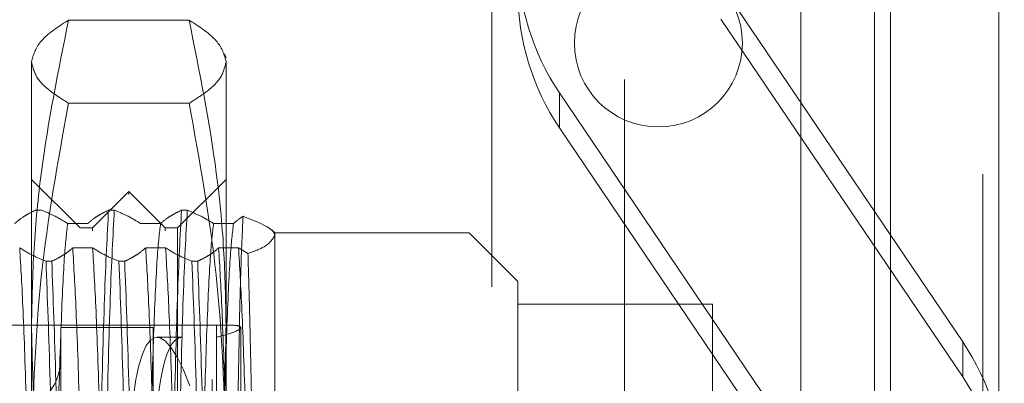
# Model space of a CAD drawing. Units: inches. Extents: x 0 to 23.4, y 0 to 16.5.
# Drawn here: x 11.6 to 11.7, y 9.9 to 10 of the extents above; entities that cross this region are included whole.
import ezdxf

# ---------------------------------------------------------------- set-up
doc = ezdxf.new("R2010")
doc.units = ezdxf.units.IN
doc.header["$MEASUREMENT"] = 0
doc.linetypes.add('HIDDEN', pattern=[0.07500000000000001, 0.05, -0.025])

msp = doc.modelspace()

# ---------------------------------------------------------------- linework, layer by layer
at = {"color": 7, "linetype": 'Continuous', "lineweight": 15}
for p, q in [((11.6965768711, 10.4325796016), (11.6965768711, 5.4574796016)), ((11.7111935378, 10.4325796016), (11.7111935378, 5.4574796016)), ((11.6844697524, 10.4198059123), (11.6844697524, 5.4702532909))]:
    msp.add_line(p, q, dxfattribs=at)
at = {"color": 7, "linetype": 'HIDDEN', "lineweight": 0}
for p, q in [((11.7090268711, 5.4574796016), (11.7090268711, 10.4325796016)), ((11.7111935378, 10.4325796016), (11.7111935378, 5.4574796016)), ((11.660686419, 5.4702532909), (11.660686419, 10.4198059123)), ((11.6944102044, 5.6377379349), (11.6944102044, 10.2523212683)), ((11.6711030857, 10.1156129349), (11.6711030857, 9.7222796016)), ((11.6427697524, 10.0422796016), (11.6427697524, 9.7956129349)), ((11.5827697524, 9.8126962683), (11.5827697524, 10.0251962683)), ((11.587651306, 9.8126962683), (11.587651306, 10.0251962683)), ((11.5976001956, 9.8126962683), (11.5976001956, 10.0251962683)), ((11.5998456432, 9.8126962683), (11.5998456432, 10.0251962683)), ((11.6162251714, 9.8126962683), (11.6162251714, 10.0251962683)), ((11.624436419, 9.8126962683), (11.624436419, 10.0251962683)), ((11.6250286508, 9.8126962683), (11.6250286508, 10.0251962683)), ((11.6368137638, 9.8126962683), (11.6368137638, 10.0251962683)), ((11.636886419, 9.8126962683), (11.636886419, 10.0251962683)), ((11.6736665608, 9.9831576137), (11.7062975214, 9.934852616)), ((11.7062975214, 9.930124275), (11.6736665608, 9.9784292727)), ((11.6019388056, 9.9782643362), (11.5856676282, 9.9782643362)), ((11.6069265765, 9.9731956121), (11.6067314244, 9.9737317881)), ((11.5806798574, 9.9202352871), (11.5806798574, 9.972662662)), ((11.6069265765, 9.972662662), (11.6069265765, 9.9202352871)), ((11.651912587, 9.9637541101), (11.651912587, 9.968482451)), ((11.6845435476, 9.9201774533), (11.651912587, 9.968482451)), ((11.6019388056, 9.9670609877), (11.5856676282, 9.9670609877)), ((11.651912587, 9.9637541101), (11.6845435476, 9.9154491124)), ((11.5872415371, 9.9502297328), (11.5806798574, 9.9567914126)), ((11.6069265765, 9.9567914126), (11.6003648967, 9.9502297328)), ((11.5938032169, 9.9551509927), (11.5888819571, 9.9502297328)), ((11.5938032169, 9.9547266065), (11.5938032169, 9.9551509927)), ((11.5987244768, 9.9502297328), (11.5938032169, 9.9551509927)), ((11.5938032169, 9.8140748772), (11.5938032169, 9.9547266065)), ((11.5820069558, 9.9526287262), (11.5812310669, 9.9526287262)), ((11.5918494755, 9.9526287262), (11.5910735866, 9.9526287262)), ((11.6016919952, 9.9526287262), (11.6009161063, 9.9526287262)), ((11.5855585049, 9.9508180629), (11.5882464381, 9.9508180629)), ((11.5954010246, 9.9508180629), (11.5980889578, 9.9508180629)), ((11.6052435443, 9.9508180629), (11.6079314774, 9.9508180629)), ((11.5872415371, 9.818996137), (11.5872415371, 9.9502297328)), ((11.5888819571, 9.9502297328), (11.5872415371, 9.9502297328)), ((11.5888819571, 9.949834955), (11.5888819571, 9.9502297328)), ((11.5888819571, 9.818996137), (11.5888819571, 9.949834955)), ((11.5987244768, 9.949834955), (11.5987244768, 9.9502297328)), ((11.6003648967, 9.9502297328), (11.5987244768, 9.9502297328)), ((11.5987244768, 9.818996137), (11.5987244768, 9.949834955)), ((11.6003648967, 9.9502297328), (11.6003648967, 9.818996137)), ((11.6134882563, 9.9495735649), (11.6130950606, 9.9499667606)), ((11.6134882563, 9.9495735649), (11.6134882563, 9.9491827348)), ((11.6397349755, 9.9495735649), (11.6134882563, 9.9495735649)), ((11.6134882563, 9.9491827348), (11.6134882563, 9.877497853)), ((11.6397349755, 9.819652305), (11.6397349755, 9.9495735649)), ((11.6462966553, 9.9430118851), (11.6397349755, 9.9495735649)), ((11.5889245694, 9.9475474066), (11.5862366362, 9.9475474066)), ((11.5987670891, 9.9475474066), (11.5960791559, 9.9475474066)), ((11.6086096088, 9.9475474066), (11.6059216756, 9.9475474066)), ((11.6098762526, 9.9467772728), (11.6086096088, 9.9475474066)), ((11.5826335988, 9.9457367433), (11.5834094877, 9.9457367433)), ((11.5924761185, 9.9457367433), (11.5932520074, 9.9457367433)), ((11.6023186382, 9.9457367433), (11.6030945271, 9.9457367433)), ((11.6462966553, 9.9430118851), (11.6462966553, 9.8833795643)), ((11.6725433744, 9.9399284022), (11.6462966553, 9.9399284022)), ((11.6725433744, 9.8934614684), (11.6725433744, 9.9399284022)), ((11.6068790311, 9.9371063733), (11.5052205398, 9.9371063733)), ((11.5846168652, 9.9367782893), (11.5846168652, 9.8324475806)), ((11.5970840568, 9.9367782893), (11.5846168652, 9.9367782893)), ((11.5970840568, 9.9367782893), (11.5970840568, 9.8324475806)), ((11.6056142406, 9.9354749657), (11.6056142406, 9.9370820169)), ((11.6088950805, 9.925032308), (11.6088950805, 9.936790551)), ((11.600945771, 9.9354659533), (11.5976093891, 9.9354659533)), ((11.6056142406, 9.9354749657), (11.6056142406, 9.8862118423)), ((11.7062975214, 9.930124275), (11.7062975214, 9.934852616)), ((11.6050427814, 9.9149749272), (11.6050427814, 9.9297813975))]:
    msp.add_line(p, q, dxfattribs=at)
at = {"color": 8, "linetype": 'Continuous', "lineweight": 15}
msp.add_line((11.6944102044, 10.2523212683), (11.6944102044, 9.7239657127), dxfattribs=at)
at = {"color": 7, "linetype": 'HIDDEN', "lineweight": 0}
msp.add_circle((11.6652435378, 9.9751962683), 0.0113333333333347, dxfattribs=at)
for centre, radius, start, end in [((11.6790669458, 9.9868272798), 0.0327702906016411, 180.0015307264, 214.0420099524), ((11.6790669458, 9.9820989389), 0.0327702906016499, 180.0015307264, 214.0420099524), ((11.6791431626, 9.9165077872), 0.0327702906016452, 0.0015307264, 34.0420099524), ((11.5773990175, 9.9325131974), 0.0072178477690308, 180, 0), ((11.6791431626, 9.9117794462), 0.0327702906016865, 0.0015307264, 34.0420099523)]:
    msp.add_arc(centre, radius, start, end, dxfattribs=at)
for centre, major_axis, start_param, end_param in [((11.6031907618, 9.8846129349), (-0.005705159059298026, 0.05084611665707506), 5.753164643481944, 8.649891621246677), ((11.6065271438, 9.8846129349), (-0.005705159059299802, 0.05084611665707506), 6.266709751447372, 7.233222263351561)]:
    msp.add_ellipse(centre, major_axis=major_axis, ratio=0.1468484623, start_param=start_param, end_param=end_param, dxfattribs=at)
for points, knots in [([(11.58067985735737, 9.972662661966265), (11.58092185635711, 9.973557254104069), (11.58140786247133, 9.975353861731293), (11.58394520012188, 9.977215416588265), (11.58553506459234, 9.978183607965391), (11.58566762823095, 9.978264336212483)], [0, 0, 0, 0, 0.4761863843724685, 0.9563241772324039, 1, 1, 1, 1]), ([(11.58566762823095, 9.978264336212483), (11.58429539808847, 9.971465841182567), (11.58223250208589, 9.961245552481252), (11.58088609711442, 9.947453111394628), (11.58074866174732, 9.940514162146483), (11.58067985735737, 9.93704030981877)], [0, 0, 0, 0, 0.4980316689857118, 0.748699148419686, 1, 1, 1, 1]), ([(11.6019388056439, 9.978264336212483), (11.6020713683666, 9.97818360793171), (11.60365006294959, 9.977222211718946), (11.60619162027257, 9.975360778359821), (11.60668101102473, 9.973564163635587), (11.60692657651748, 9.972662661966266)], [0, 0, 0, 0, 0.04367587067912, 0.5201376303083154, 1, 1, 1, 1]), ([(11.60692657651748, 9.937040309818771), (11.60685920731221, 9.940476900047603), (11.60672429339147, 9.947359033508164), (11.60538992532343, 9.96115212939), (11.60332125298973, 9.97140953919015), (11.6019388056439, 9.978264336212483)], [0, 0, 0, 0, 0.2486064242476825, 0.4978605178090711, 1, 1, 1, 1]), ([(11.58566762823095, 9.967060987720046), (11.5850173732704, 9.967474445536611), (11.58323969979778, 9.968604760624006), (11.58116957507039, 9.970472247242036), (11.58084338223485, 9.97193124611204), (11.58067985735737, 9.972662661966265)], [0, 0, 0, 0, 0.2233761626148399, 0.6106679730129203, 1, 1, 1, 1]), ([(11.60692657651748, 9.972662661966266), (11.60676475610949, 9.971935290416319), (11.6064401692989, 9.970476295136084), (11.60437299744046, 9.968608743080893), (11.60258906030111, 9.967474445333794), (11.6019388056439, 9.967060987720046)], [0, 0, 0, 0, 0.3871802353015282, 0.7766239083004836, 1, 1, 1, 1]), ([(11.58067985735737, 9.920235287080114), (11.58092603046117, 9.92805673802051), (11.58142057180815, 9.943769384217994), (11.58424775970807, 9.95927417931265), (11.58566762823095, 9.967060987720046)], [0, 0, 0, 0, 0.4977806310976184, 1, 1, 1, 1]), ([(11.6019388056439, 9.967060987720046), (11.60334823467308, 9.959338156846258), (11.60617777272989, 9.943833975073764), (11.60667634796966, 9.928121285421684), (11.60692657651748, 9.920235287080116)], [0, 0, 0, 0, 0.4981127664209162, 1, 1, 1, 1]), ([(11.57840391839249, 9.950818062896769), (11.57872790509697, 9.951102611176466), (11.57921382347104, 9.951529379421896), (11.5802270709709, 9.952132083766756), (11.58087047695391, 9.952450354686997), (11.58123106690795, 9.952628726196638)], [0, 0, 0, 0, 0.4679312626687853, 0.7018078062599307, 1, 1, 1, 1]), ([(11.58200695580625, 9.952628726196638), (11.58261173453246, 9.952376053282366), (11.58404217153403, 9.951778425306703), (11.58500357568064, 9.951169524636533), (11.58555850490069, 9.950818062896769)], [0, 0, 0, 0, 0.4227929825239052, 1, 1, 1, 1]), ([(11.58824643807753, 9.950818062896769), (11.58857042478201, 9.951102611176466), (11.58905634315608, 9.951529379421894), (11.59006959065594, 9.952132083766756), (11.59071299663895, 9.952450354686995), (11.59107358659299, 9.952628726196638)], [0, 0, 0, 0, 0.4679312626688553, 0.7018078062599805, 1, 1, 1, 1]), ([(11.59002926509712, 9.92300059818739), (11.59019030185684, 9.92941450795185), (11.59051679632578, 9.942418408837861), (11.59088632196399, 9.949194701924352), (11.59107358659299, 9.952628726196638)], [0, 0, 0, 0, 0.4932296716721846, 1, 1, 1, 1]), ([(11.59184947549129, 9.952628726196638), (11.59166221086229, 9.949194701924352), (11.59129268522408, 9.94241840883786), (11.59096619075514, 9.92941450795185), (11.59080515399542, 9.923000598187388)], [0, 0, 0, 0, 0.5067703283277942, 0.9999999999999999, 0.9999999999999999, 0.9999999999999999, 0.9999999999999999]), ([(11.59184947549129, 9.952628726196638), (11.5924542542175, 9.952376053282366), (11.59388469121907, 9.951778425306703), (11.59484609536567, 9.951169524636533), (11.59540102458572, 9.950818062896769)], [0, 0, 0, 0, 0.4227929825239088, 1, 1, 1, 1]), ([(11.59808895776257, 9.950818062896769), (11.59841294446705, 9.951102611176468), (11.59889886284111, 9.951529379421899), (11.59991211034098, 9.95213208376675), (11.60055551632399, 9.952450354686995), (11.60091610627803, 9.952628726196638)], [0, 0, 0, 0, 0.4679312626688063, 0.7018078062599155, 1, 1, 1, 1]), ([(11.59987178478216, 9.923000598187388), (11.60003282154188, 9.92941450795185), (11.60035931601082, 9.94241840883786), (11.60072884164903, 9.949194701924354), (11.60091610627803, 9.952628726196638)], [0, 0, 0, 0, 0.4932296716722137, 1, 1, 1, 1]), ([(11.60169199517633, 9.952628726196638), (11.60150473054733, 9.949194701924352), (11.60113520490912, 9.942418408837861), (11.60080871044018, 9.92941450795185), (11.60064767368046, 9.923000598187388)], [0, 0, 0, 0, 0.5067703283277768, 1, 1, 1, 1]), ([(11.60169199517633, 9.952628726196638), (11.60229677390254, 9.95237605328237), (11.60372721090411, 9.951778425306703), (11.60468861505071, 9.951169524636537), (11.60524354427077, 9.95081806289677)], [0, 0, 0, 0, 0.4227929825238259, 1, 1, 1, 1]), ([(11.60793147744761, 9.95081806289677), (11.60825042960706, 9.951102703918917), (11.60862018832614, 9.951432686007529), (11.60914478714506, 9.951760032382705), (11.60921686945116, 9.951805011289945)], [0, 0, 0, 0, 0.8625953709819977, 1, 1, 1, 1]), ([(11.60921686945116, 9.951805011289945), (11.60911218212151, 9.949624320537062), (11.60889025538409, 9.945001472808137), (11.60861240941538, 9.932106935281519), (11.60845014167671, 9.921678404950958), (11.60838990445138, 9.917807113365486)], [0, 0, 0, 0, 0.3595735055906429, 0.7622601056590526, 1, 1, 1, 1]), ([(11.6134882563075, 9.949182734757294), (11.61347482431868, 9.949296948595935), (11.61337012574728, 9.950187213313713), (11.61115115981359, 9.951051556455791), (11.60921686945116, 9.951805011289945)], [0, 0, 0, 0, 0.1282919971550308, 1, 1, 1, 1]), ([(11.58555850490069, 9.950818062896769), (11.58540787918388, 9.949585451235334), (11.58510629213328, 9.947117481466316), (11.58463859002302, 9.93711039904074), (11.58423277034382, 9.923573693858868), (11.58394753232714, 9.912250799232227), (11.58380439354697, 9.906568718898805)], [0, 0, 0, 0, 0.2517500424956492, 0.5040610223552354, 0.7511267918344037, 1, 1, 1, 1]), ([(11.59808895776257, 9.950818062896769), (11.59793833204577, 9.949585451235334), (11.59763674499516, 9.947117481466313), (11.59716904288491, 9.93711039904074), (11.5967632232057, 9.923573693858868), (11.59647798518903, 9.912250799232227), (11.59633484640886, 9.906568718898804)], [0, 0, 0, 0, 0.2517500424956417, 0.5040610223552168, 0.7511267918343872, 0.9999999999999999, 0.9999999999999999, 0.9999999999999999, 0.9999999999999999]), ([(11.60524354427077, 9.950818062896769), (11.60509291855396, 9.949585451235334), (11.60479133150335, 9.947117481466316), (11.6043236293931, 9.937110399040739), (11.6039178097139, 9.923573693858868), (11.60363257169722, 9.912250799232227), (11.60348943291705, 9.906568718898804)], [0, 0, 0, 0, 0.2517500424956378, 0.5040610223552162, 0.7511267918343907, 1, 1, 1, 1]), ([(11.60793147744761, 9.950818062896769), (11.6077808517308, 9.949585451235336), (11.6074792646802, 9.947117481466316), (11.60701156256994, 9.93711039904074), (11.60660574289074, 9.923573693858868), (11.60632050487407, 9.912250799232229), (11.6061773660939, 9.906568718898805)], [0, 0, 0, 0, 0.2517500424956404, 0.5040610223552111, 0.7511267918343717, 1, 1, 1, 1]), ([(11.60987625261273, 9.946777272759629), (11.6104181470909, 9.946971947601618), (11.6125899299578, 9.947752157593573), (11.6131031173546, 9.948569404210923), (11.6134882563075, 9.949182734757294)], [0, 0, 0, 0, 0.2495159559575193, 0.9999999999999999, 0.9999999999999999, 0.9999999999999999, 0.9999999999999999]), ([(11.58083616106278, 9.89233855510935), (11.58069302228261, 9.898430826997211), (11.58040778426594, 9.910571125721491), (11.58000196458674, 9.926639441905246), (11.57953426247648, 9.939907392726619), (11.57923267542587, 9.9450026253739), (11.57908204970907, 9.947547406617813)], [0, 0, 0, 0, 0.2488732081656028, 0.495938977644766, 0.7482499575043429, 1, 1, 1, 1]), ([(11.5826335988035, 9.945736743317944), (11.5820288200773, 9.945989416232209), (11.58059838307573, 9.946587044207863), (11.57963697892912, 9.947195944878041), (11.57908204970907, 9.947547406617813)], [0, 0, 0, 0, 0.4227929825237503, 1, 1, 1, 1]), ([(11.58623663621727, 9.947547406617813), (11.58591264951278, 9.947262858338116), (11.58542673113872, 9.946836090092685), (11.58441348363886, 9.946233385747831), (11.58377007765584, 9.945915114827587), (11.5834094877018, 9.945736743317944)], [0, 0, 0, 0, 0.4679312626687384, 0.7018078062599421, 1, 1, 1, 1]), ([(11.58799074757098, 9.89233855510935), (11.5878476087908, 9.898430826997215), (11.58756237077413, 9.910571125721493), (11.58715655109493, 9.92663944190525), (11.58668884898467, 9.939907392726619), (11.58638726193407, 9.945002625373897), (11.58623663621726, 9.947547406617812)], [0, 0, 0, 0, 0.2488732081656451, 0.495938977644806, 0.7482499575043702, 1, 1, 1, 1]), ([(11.59067868074782, 9.892338555109353), (11.59053554196765, 9.898430826997215), (11.59025030395098, 9.910571125721493), (11.58984448427177, 9.92663944190525), (11.58937678216152, 9.939907392726619), (11.58907519511091, 9.945002625373897), (11.58892456939411, 9.947547406617812)], [0, 0, 0, 0, 0.2488732081656371, 0.4959389776448005, 0.7482499575043675, 0.9999999999999999, 0.9999999999999999, 0.9999999999999999, 0.9999999999999999]), ([(11.59247611848854, 9.945736743317942), (11.59187133976234, 9.945989416232209), (11.59044090276077, 9.946587044207861), (11.58947949861416, 9.947195944878041), (11.58892456939411, 9.947547406617813)], [0, 0, 0, 0, 0.4227929825237696, 1, 1, 1, 1]), ([(11.5960791559023, 9.947547406617813), (11.59575516919782, 9.947262858338116), (11.59526925082376, 9.946836090092686), (11.5942560033239, 9.946233385747831), (11.59361259734088, 9.945915114827587), (11.59325200738684, 9.945736743317942)], [0, 0, 0, 0, 0.4679312626687501, 0.7018078062599207, 1, 1, 1, 1]), ([(11.59783326725602, 9.89233855510935), (11.59769012847585, 9.898430826997211), (11.59740489045917, 9.910571125721491), (11.59699907077997, 9.926639441905246), (11.59653136866971, 9.93990739272662), (11.59622978161911, 9.945002625373897), (11.5960791559023, 9.947547406617813)], [0, 0, 0, 0, 0.2488732081656181, 0.4959389776447826, 0.7482499575043566, 1, 1, 1, 1]), ([(11.60052120043286, 9.892338555109353), (11.60037806165269, 9.898430826997215), (11.60009282363602, 9.910571125721493), (11.59968700395681, 9.926639441905246), (11.59921930184656, 9.939907392726619), (11.59891771479595, 9.945002625373897), (11.59876708907915, 9.947547406617812)], [0, 0, 0, 0, 0.2488732081656139, 0.4959389776447712, 0.7482499575043555, 0.9999999999999999, 0.9999999999999999, 0.9999999999999999, 0.9999999999999999]), ([(11.60231863817358, 9.945736743317944), (11.60171385944738, 9.94598941623221), (11.60028342244581, 9.946587044207863), (11.5993220182992, 9.947195944878041), (11.59876708907915, 9.947547406617813)], [0, 0, 0, 0, 0.4227929825237456, 1, 1, 1, 1]), ([(11.60592167558734, 9.947547406617817), (11.60561877385258, 9.947279622754296), (11.60512347694702, 9.946841749663006), (11.60411174723035, 9.946238950917092), (11.60343371888788, 9.945904204320506), (11.60309452707188, 9.945736743317946)], [0, 0, 0, 0, 0.4403321104595879, 0.7200194211379066, 1, 1, 1, 1]), ([(11.60767578694106, 9.892338555109353), (11.60753264816089, 9.898430826997215), (11.60724741014421, 9.910571125721493), (11.60684159046501, 9.92663944190525), (11.60637388835475, 9.93990739272662), (11.60607230130415, 9.9450026253739), (11.60592167558734, 9.947547406617813)], [0, 0, 0, 0, 0.2488732081656319, 0.4959389776447868, 0.7482499575043535, 0.9999999999999999, 0.9999999999999999, 0.9999999999999999, 0.9999999999999999]), ([(11.6103637201179, 9.892338555109353), (11.61022058133773, 9.898430826997215), (11.60993534332106, 9.910571125721493), (11.60952952364185, 9.92663944190525), (11.6090618215316, 9.939907392726619), (11.60876023448099, 9.9450026253739), (11.60860960876419, 9.947547406617813)], [0, 0, 0, 0, 0.248873208165631, 0.4959389776447851, 0.7482499575043545, 1, 1, 1, 1]), ([(11.61083174274071, 9.89615179374556), (11.61074780093802, 9.901999123511935), (11.61055799011312, 9.915221218472285), (11.61025660634791, 9.933072104432576), (11.61000836358721, 9.942844864140735), (11.60988533569684, 9.946506906135223), (11.60987625261273, 9.946777272759629)], [0, 0, 0, 0, 0.2744860390516896, 0.6206731309223508, 0.971994497798405, 1, 1, 1, 1]), ([(11.58263359880351, 9.945736743317944), (11.58282086343251, 9.940750077465372), (11.58319038907071, 9.93090998704606), (11.58351688353966, 9.916083364545763), (11.58367792029938, 9.908770434397933)], [0, 0, 0, 0, 0.5067703283277532, 1, 1, 1, 1]), ([(11.58445380919767, 9.908770434397933), (11.58429277243795, 9.916083364545763), (11.58396627796901, 9.93090998704606), (11.5835967523308, 9.940750077465372), (11.5834094877018, 9.945736743317944)], [0, 0, 0, 0, 0.4932296716722877, 0.9999999999999999, 0.9999999999999999, 0.9999999999999999, 0.9999999999999999]), ([(11.59247611848854, 9.945736743317942), (11.59266338311754, 9.940750077465372), (11.59303290875575, 9.93090998704606), (11.59335940322469, 9.916083364545763), (11.59352043998441, 9.908770434397933)], [0, 0, 0, 0, 0.5067703283277255, 1, 1, 1, 1]), ([(11.59429632888271, 9.908770434397933), (11.59413529212299, 9.916083364545763), (11.59380879765405, 9.93090998704606), (11.59343927201584, 9.940750077465372), (11.59325200738684, 9.945736743317944)], [0, 0, 0, 0, 0.4932296716722295, 0.9999999999999999, 0.9999999999999999, 0.9999999999999999, 0.9999999999999999]), ([(11.60231863817358, 9.945736743317944), (11.60250590280258, 9.940750077465372), (11.60287542844079, 9.93090998704606), (11.60320192290973, 9.916083364545763), (11.60336295966945, 9.908770434397933)], [0, 0, 0, 0, 0.506770328327793, 0.9999999999999999, 0.9999999999999999, 0.9999999999999999, 0.9999999999999999]), ([(11.60413884856775, 9.908770434397933), (11.60397781180803, 9.916083364545763), (11.60365131733909, 9.93090998704606), (11.60328179170088, 9.940750077465372), (11.60309452707188, 9.945736743317944)], [0, 0, 0, 0, 0.4932296716722055, 0.9999999999999999, 0.9999999999999999, 0.9999999999999999, 0.9999999999999999]), ([(11.58067985735737, 9.93704030981877), (11.58074722656264, 9.933603719589936), (11.58088214048338, 9.92672158612938), (11.58221650855141, 9.912928490247545), (11.58428518088512, 9.902671080447393), (11.58566762823094, 9.895816283425056)], [0, 0, 0, 0, 0.2486064242476407, 0.4978605178090071, 1, 1, 1, 1]), ([(11.6019388056439, 9.895816283425056), (11.60331103578638, 9.902614778454971), (11.60537393178895, 9.912835067156289), (11.60672033676043, 9.926627508242914), (11.60685777212753, 9.93356645749106), (11.60692657651748, 9.937040309818771)], [0, 0, 0, 0, 0.4980316689857705, 0.7486991484197175, 1, 1, 1, 1]), ([(11.60687903111806, 9.937091104379679), (11.60715787076489, 9.93709542612656), (11.60816064019294, 9.93711096809018), (11.60891143995581, 9.93697646425054), (11.60893744798948, 9.936616596505878), (11.60786526356042, 9.93605981710358), (11.60637195546621, 9.935671832029197), (11.60561424055947, 9.935474965705637)], [0, 0, 0, 0, 0.0882746928861243, 0.3174554418844356, 0.5441980424496852, 0.7687229185347244, 1, 1, 1, 1])]:
    msp.add_open_spline(points, degree=3, knots=knots, dxfattribs=at)

doc.saveas('drawing.dxf')
